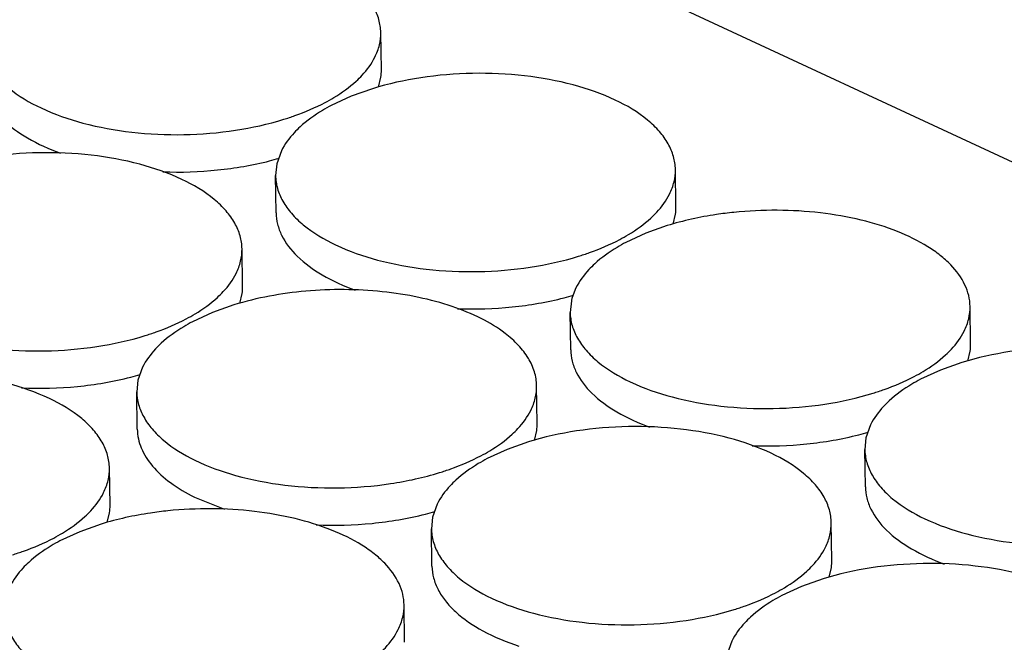
# Model space of a CAD drawing. Units: inches. Extents: x 0 to 17, y 0 to 11.
# Drawn here: x 3.9 to 4, y 5 to 5.1 of the extents above; entities that cross this region are included whole.
import ezdxf

# ---------------------------------------------------------------- set-up
doc = ezdxf.new("R2010")
doc.units = ezdxf.units.IN
doc.header["$LTSCALE"] = 0.935
doc.header["$MEASUREMENT"] = 0
doc.layers.get('0').update_dxf_attribs({"linetype": 'CONTINUOUS'})
doc.layers.add('02___PRT_ALL_AXES', color=7, linetype='CONTINUOUS')

msp = doc.modelspace()

# ---------------------------------------------------------------- linework, layer by layer
at = {"color": 7, "linetype": 'Continuous'}
msp.add_line((4.5274174854, 4.835280208299999), (3.8773695569, 5.1372190368), dxfattribs=at)
at = {"layer": '02___PRT_ALL_AXES', "color": 7, "linetype": 'Continuous'}
for p, q in [((3.9729048279, 5.0694781258), (3.9728397273, 5.0738212216)), ((3.9725827853, 5.067476838999999), (3.9728531628, 5.0686199101)), ((3.9718801739, 5.0672983268), (3.96939371, 5.0664169164)), ((3.96939371, 5.0664169164), (3.9670806008, 5.0653496851)), ((3.9612791292, 5.0600705727), (3.9607402144, 5.0585641549)), ((3.9607402144, 5.0585641549), (3.9606002344, 5.0572131194)), ((4.0071601864, 5.0535669562), (4.0070950858, 5.057910052)), ((3.9606654095, 5.0528700249), (3.9606003088, 5.0572131206)), ((4.0068381438, 5.0515656694), (4.0071085213, 5.0527087405)), ((4.0061355324, 5.051387157200001), (4.003649068600001, 5.0505057468)), ((4.003649068600001, 5.0505057468), (4.0013359593, 5.0494385155)), ((3.9567715001, 5.044348003000001), (3.9567063995, 5.0486910987)), ((3.9955344877, 5.0441594031), (3.9950889721, 5.043019249499999)), ((3.9564494575, 5.0423467161), (3.9567198349, 5.0434897872)), ((3.9949955729, 5.042652985299999), (3.9948555929, 5.0413019498)), ((3.955746846, 5.0421682039), (3.9532603822, 5.0412867935)), ((4.041415545, 5.0376557866), (4.0413504444, 5.0419988824)), ((3.9532603822, 5.0412867935), (3.950947273, 5.0402195623)), ((3.994920768, 5.0369588553), (3.9948556674, 5.0413019511)), ((4.0410935024, 5.035654499800001), (4.0413638798, 5.0367975709)), ((3.9451458013, 5.0349404499), (3.9446068866, 5.033434032)), ((4.040390890899999, 5.0354759876), (4.0379044271, 5.0345945772)), ((4.0379044271, 5.0345945772), (4.0355913179, 5.0335273459)), ((3.9446068866, 5.033434032), (3.9444669066, 5.0320829965)), ((3.9910268586, 5.0284368334), (3.990961758, 5.0327799292)), ((3.9445320817, 5.0277399021), (3.944466981, 5.0320829978)), ((4.0297898462, 5.0282482336), (4.0292509315, 5.0267418157)), ((3.990704816, 5.0264355466), (3.9909751935, 5.0275786177)), ((4.0292509315, 5.0267418157), (4.0291109515, 5.0253907802)), ((3.9900022046, 5.0262570344), (3.9875157408, 5.025375624)), ((3.9875157408, 5.025375624), (3.9852026315, 5.0243083927)), ((4.029176126499999, 5.0210476857), (4.0291110259, 5.0253907815)), ((3.9413593377, 5.0188829082), (3.9412942371, 5.0232260039)), ((3.9511702715, 5.0198427442), (3.9546512933, 5.0184350164)), ((3.9794011599, 5.0190292803), (3.9788622451, 5.0175228625)), ((3.9410372951, 5.0168816213), (3.9413076726, 5.0180246924)), ((3.9788622451, 5.0175228625), (3.9787222651, 5.016171827)), ((3.9403346837, 5.0167031091), (3.9378482199, 5.0158216987)), ((4.0252822172, 5.0125256638), (4.025217116499999, 5.016868759599999)), ((3.9378482199, 5.0158216987), (3.9355351106, 5.0147544675)), ((3.9787874402, 5.0118287325), (3.9787223396, 5.0161718282)), ((4.0249601745, 5.010524377), (4.025230552, 5.0116674481)), ((4.0217710993, 5.0094644544), (4.01945799, 5.0083972231)), ((4.0242575631, 5.010345864800001), (4.0217710993, 5.0094644544)), ((3.9756146963, 5.0029717386), (3.9755495956, 5.0073148343)), ((4.013656518399999, 5.0031181107), (4.0131176037, 5.0016116929))]:
    msp.add_line(p, q, dxfattribs=at)
for centre, radius, start, end in [((3.9671622404, 5.0693884543), 0.005742582800000001, 352.3088858225, 0.8945675127), ((3.9510178334, 5.0937955945), 0.0360018584, 284.2921890633, 286.1059019422), ((4.0014175989, 5.0534772847), 0.005742582800000001, 352.3088858225, 0.8945675127), ((3.9510289126, 5.0442583314), 0.005742582800000001, 352.3088858224, 0.8945675127), ((3.985273192, 5.0778844249), 0.0360018584, 284.2921890635, 286.105901942), ((4.0010432298, 5.0413058433), 0.0061958813, 163.9462181874, 167.4421406297), ((4.0356729575, 5.0375661151), 0.005742582800000001, 352.3088858225, 0.8945675127), ((3.9348845056, 5.0686654717), 0.0360018584, 284.2921890635, 286.105901942), ((3.9852842711, 5.0283471619), 0.005742582800000001, 352.3088858225, 0.8945675127), ((4.0195285505, 5.0619732553), 0.0360018584, 284.2921890633, 286.1059019422), ((3.9356167502, 5.018793236600001), 0.005742582800000001, 352.3088858225, 0.8945675127), ((3.9691398641, 5.052754302099999), 0.0360018584, 284.2921890635, 286.105901942), ((4.0195396296, 5.0124359923), 0.005742582800000001, 352.3088858225, 0.8945675127)]:
    msp.add_arc(centre, radius, start, end, dxfattribs=at)
for points, knots in [([(3.9728398017, 5.073821222799999), (3.9728319992, 5.0743288222), (3.9726717833, 5.0753720646), (3.9720242466, 5.076873207699999), (3.9709903902, 5.078303008), (3.9690292107, 5.0801677009), (3.9656819279, 5.0821461834), (3.9608196934, 5.0838300662), (3.9552218141, 5.084842567), (3.9492542682, 5.085113596), (3.9433081767, 5.0846241248), (3.9394529832, 5.083774919100001), (3.9376248153, 5.0832094963)], [0, 0, 0, 0, 0.0380704795, 0.0780722946, 0.121525279, 0.1694816068, 0.2801293572, 0.4097639306, 0.5537271846, 0.7052401417, 0.8564942594, 1, 1, 1, 1]), ([(3.9721609069, 5.0709637695), (3.9723848494, 5.07141543), (3.9727337198, 5.072347832), (3.9728472089, 5.0733393442), (3.9728398017, 5.073821222799999)], [0, 0, 0, 0, 0.5112542553, 1, 1, 1, 1]), ([(3.9263448758, 5.0731242889), (3.9263526784, 5.0726166896), (3.9265128943, 5.0715734472), (3.9271604309, 5.0700723041), (3.9281942873, 5.0686425038), (3.9301554669, 5.0667778108), (3.9335027496, 5.064799328399999), (3.9383649842, 5.0631154456), (3.9439628634, 5.0621029447), (3.9499304094, 5.0618319158), (3.9558765008, 5.062321387), (3.9597316944, 5.0631705927), (3.9615598622, 5.0637360154)], [0, 0, 0, 0, 0.0380704795, 0.0780722946, 0.121525279, 0.1694816068, 0.2801293572, 0.4097639306, 0.5537271846, 0.7052401417, 0.8564942594, 1, 1, 1, 1]), ([(3.969986665, 5.068177837099999), (3.9702212599, 5.0683926359), (3.9710630476, 5.0692207342), (3.9717773347, 5.0701901583), (3.9721609069, 5.0709637695)], [0, 0, 0, 0, 0.2692013231, 1, 1, 1, 1]), ([(4.0070951603, 5.0579100533), (4.0070873577, 5.0584176526), (4.0069271418, 5.059460895), (4.0062796052, 5.0609620381), (4.0052457488, 5.0623918384), (4.0032845692, 5.0642565314), (3.9999372865, 5.0662350138), (3.9950750519, 5.0679188966), (3.9894771727, 5.0689313975), (3.9835096268, 5.0692024264), (3.9775635353, 5.0687129552), (3.9737083417, 5.0678637495), (3.9718801739, 5.0672983268)], [0, 0, 0, 0, 0.0380704795, 0.0780722946, 0.121525279, 0.1694816068, 0.2801293572, 0.4097639306, 0.5537271846, 0.7052401417, 0.8564942594, 1, 1, 1, 1]), ([(3.9264107555, 5.0687812099), (3.9264177576, 5.0683410292), (3.9265376633, 5.0674424019), (3.9272087252, 5.0656367497), (3.9289029315, 5.0634860967), (3.9318737014, 5.0613602199), (3.9342690624, 5.0602844482), (3.9355887006, 5.0598020519)], [0, 0, 0, 0, 0.09734441769999999, 0.198424586, 0.4228952, 0.6893185276999999, 1, 1, 1, 1]), ([(3.9663594353, 5.065684657099999), (3.9667059666, 5.065867315899999), (3.9679865404, 5.0665868971), (3.9691919246, 5.0674501597), (3.969986665, 5.068177837099999)], [0, 0, 0, 0, 0.2666097984, 1, 1, 1, 1]), ([(3.9615598622, 5.0637360154), (3.9619944132, 5.063870415), (3.9636345221, 5.0644139509), (3.9652331754, 5.0650909983), (3.9663594353, 5.065684657099999)], [0, 0, 0, 0, 0.2632288197, 1, 1, 1, 1]), ([(3.9670806008, 5.0653496851), (3.9667340696, 5.0651670263), (3.9654534957, 5.0644474451), (3.9642481115, 5.0635841825), (3.9634533711, 5.0628565051)], [0, 0, 0, 0, 0.2666097984, 1, 1, 1, 1]), ([(3.9634533711, 5.0628565051), (3.9632187762, 5.0626417063), (3.9623769885, 5.061813608), (3.9616627014, 5.0608441839), (3.9612791292, 5.0600705727)], [0, 0, 0, 0, 0.2692013231, 1, 1, 1, 1]), ([(3.9567064739, 5.048691099999999), (3.9566986713, 5.0491986994), (3.9565384555, 5.0502419417), (3.9558909188, 5.0517430849), (3.9548570624, 5.0531728852), (3.9528958829, 5.0550375781), (3.9495486001, 5.0570160606), (3.9446863656, 5.0586999434), (3.9390884863, 5.059712444200001), (3.9331209404, 5.0599834732), (3.9271748489, 5.059494002), (3.9233196554, 5.0586447963), (3.9214914875, 5.0580793735)], [0, 0, 0, 0, 0.0380704795, 0.0780722946, 0.121525279, 0.1694816068, 0.2801293572, 0.4097639306, 0.5537271846, 0.7052401417, 0.8564942594, 1, 1, 1, 1]), ([(3.9475117293, 5.0576382352), (3.9496294998, 5.0575651434), (3.9538039694, 5.0577017382), (3.957924796, 5.0584031698), (3.9599055009, 5.0589080154)], [0, 0, 0, 0, 0.5090079068, 1, 1, 1, 1]), ([(4.0064162655, 5.0550525999), (4.006640208, 5.0555042604), (4.0069890783, 5.0564366624), (4.0071025675, 5.0574281746), (4.0070951603, 5.0579100533)], [0, 0, 0, 0, 0.5112542553, 1, 1, 1, 1]), ([(3.9606002344, 5.0572131194), (3.9606080369, 5.05670552), (3.9607682528, 5.0556622776), (3.9614157895, 5.0541611345), (3.9624496459, 5.0527313342), (3.9644108254, 5.0508666413), (3.9677581082, 5.0488881588), (3.9726203427, 5.047204276), (3.978218222, 5.0461917752), (3.9841857679, 5.0459207462), (3.9901318594, 5.0464102174), (3.9939870529, 5.0472594231), (3.9958152208, 5.0478248459)], [0, 0, 0, 0, 0.0380704795, 0.0780722946, 0.121525279, 0.1694816068, 0.2801293572, 0.4097639306, 0.5537271846, 0.7052401417, 0.8564942594, 1, 1, 1, 1]), ([(4.0042420236, 5.0522666675), (4.0044766184, 5.0524814664), (4.0053184062, 5.0533095647), (4.0060326933, 5.0542789887), (4.0064162655, 5.0550525999)], [0, 0, 0, 0, 0.2692013231, 1, 1, 1, 1]), ([(4.0413505188, 5.0419988837), (4.0413440568, 5.0424192731), (4.0412333653, 5.0432763194), (4.040619758, 5.0449968694), (4.0394373091, 5.0465880325), (4.0378706122, 5.047977066100001), (4.0358566785, 5.0493766352), (4.0327941803, 5.0508570985), (4.0285808568, 5.0521496508), (4.0238855344, 5.0529622707), (4.0189258262, 5.0532587802), (4.0155643385, 5.053100749), (4.0138888358, 5.0529287778)], [0, 0, 0, 0, 0.0392934943, 0.0799892562, 0.1696611054, 0.2204429421, 0.2755124844, 0.3983198274, 0.5364944033, 0.6862207519, 0.8425878423000001, 1, 1, 1, 1]), ([(3.9606661141, 5.052870040299999), (3.9606731161, 5.0524298596), (3.9607930219, 5.0515312323), (3.9614640838, 5.0497255801), (3.96315829, 5.047574927099999), (3.9661290599, 5.045449050299999), (3.9685244209, 5.0443732787), (3.9698440592, 5.0438908823)], [0, 0, 0, 0, 0.09734441769999999, 0.198424586, 0.4228952, 0.6893185276999999, 1, 1, 1, 1]), ([(4.0006147939, 5.0497734875), (4.0009613251, 5.0499561463), (4.002241898899999, 5.0506757275), (4.0034472831, 5.0515389901), (4.0042420236, 5.0522666675)], [0, 0, 0, 0, 0.2666097984, 1, 1, 1, 1]), ([(4.0138888358, 5.0529287778), (4.0132112353, 5.0528592298), (4.0105944234, 5.0525311821), (4.008004383899999, 5.0519651627), (4.0061355324, 5.051387157200001)], [0, 0, 0, 0, 0.2582740774, 1, 1, 1, 1]), ([(3.9958152208, 5.0478248459), (3.9962497717, 5.0479592454), (3.9978898807, 5.0485027813), (3.999488534, 5.0491798287), (4.0006147939, 5.0497734875)], [0, 0, 0, 0, 0.2632288197, 1, 1, 1, 1]), ([(3.9560275791, 5.0458336467), (3.9562515216, 5.046285307200001), (3.956600392, 5.0472177092), (3.9567138811, 5.0482092214), (3.9567064739, 5.048691099999999)], [0, 0, 0, 0, 0.5112542553, 1, 1, 1, 1]), ([(4.0013359593, 5.0494385155), (4.0009894281, 5.0492558567), (3.9997088543, 5.0485362755), (3.9985034701, 5.0476730129), (3.9977087296, 5.0469453356)], [0, 0, 0, 0, 0.2666097984, 1, 1, 1, 1]), ([(3.910211548, 5.047994166100001), (3.9102193506, 5.0474865668), (3.9103795665, 5.0464433244), (3.9110271031, 5.0449421812), (3.9120609595, 5.043512381), (3.9140221391, 5.041647688), (3.9173694218, 5.0396692055), (3.9222316563, 5.0379853228), (3.9278295356, 5.0369728219), (3.9337970815, 5.036701793), (3.939743173, 5.037191264100001), (3.9435983665, 5.0380404699), (3.9454265344, 5.0386058926)], [0, 0, 0, 0, 0.0380704795, 0.0780722946, 0.121525279, 0.1694816068, 0.2801293572, 0.4097639306, 0.5537271846, 0.7052401417, 0.8564942594, 1, 1, 1, 1]), ([(3.9977087296, 5.0469453356), (3.9974741348, 5.0467305367), (3.996632347, 5.0459024384), (3.9959180599, 5.0449330144), (3.9955344877, 5.0441594031)], [0, 0, 0, 0, 0.2692013231, 1, 1, 1, 1]), ([(3.9538533372, 5.0430477142), (3.9540879321, 5.0432625131), (3.9549297198, 5.0440906114), (3.9556440069, 5.045060035400001), (3.9560275791, 5.0458336467)], [0, 0, 0, 0, 0.2692013231, 1, 1, 1, 1]), ([(3.987282515, 5.0388699638), (3.9864202309, 5.0395258773), (3.9844327586, 5.0407248618), (3.9810445766, 5.0421015776), (3.9771782471, 5.0431353571), (3.9715006711, 5.0440046007), (3.9642233793, 5.0440492635), (3.9584616657, 5.0430078537), (3.955746846, 5.0421682039)], [0, 0, 0, 0, 0.09955628529999999, 0.2119009434, 0.3351349029, 0.4664552821, 0.7388693492, 1, 1, 1, 1]), ([(3.9502261075, 5.0405545343), (3.9505726387, 5.0407371931), (3.9518532126, 5.0414567743), (3.9530585968, 5.0423200369), (3.9538533372, 5.0430477142)], [0, 0, 0, 0, 0.2666097984, 1, 1, 1, 1]), ([(3.9817670878, 5.0417270656), (3.9838848584, 5.0416539738), (3.988059328, 5.0417905686), (3.9921801546, 5.0424920002), (3.9941608594, 5.042996845799999)], [0, 0, 0, 0, 0.5090079068, 1, 1, 1, 1]), ([(4.040671624, 5.0391414303), (4.0408955665, 5.0395930908), (4.0412444369, 5.0405254928), (4.041357926, 5.0415170051), (4.0413505188, 5.0419988837)], [0, 0, 0, 0, 0.5112542553, 1, 1, 1, 1]), ([(3.9454265344, 5.0386058926), (3.9458610853, 5.0387402922), (3.9475011943, 5.0392838281), (3.9490998476, 5.0399608755), (3.9502261075, 5.0405545343)], [0, 0, 0, 0, 0.2632288197, 1, 1, 1, 1]), ([(3.9948555929, 5.0413019498), (3.9948633955, 5.040794350400001), (3.9950236114, 5.0397511081), (3.995671148, 5.0382499649), (3.9967050044, 5.0368201646), (3.998666184, 5.0349554717), (4.0020134667, 5.0329769892), (4.0068757012, 5.0312931064), (4.0124735805, 5.0302806056), (4.0184411264, 5.0300095766), (4.0243872179, 5.030499047799999), (4.0282424114, 5.0313482535), (4.0300705793, 5.0319136763)], [0, 0, 0, 0, 0.0380704795, 0.0780722946, 0.121525279, 0.1694816068, 0.2801293572, 0.4097639306, 0.5537271846, 0.7052401417, 0.8564942594, 1, 1, 1, 1]), ([(3.950947273, 5.0402195623), (3.9506007417, 5.0400369035), (3.9493201679, 5.039317322300001), (3.9481147837, 5.0384540597), (3.9473200433, 5.0377263823)], [0, 0, 0, 0, 0.2666097984, 1, 1, 1, 1]), ([(3.9909618325, 5.0327799304), (3.9909534758, 5.0333235785), (3.9907697318, 5.0344449602), (3.9900279879, 5.0360481258), (3.9888471104, 5.037562434), (3.98784069, 5.038445377), (3.987282515, 5.0388699638)], [0, 0, 0, 0, 0.2218868173, 0.4565459626, 0.7137988964, 1, 1, 1, 1]), ([(4.0384973821, 5.0363554979), (4.038731977, 5.0365702968), (4.0395737647, 5.0373983951), (4.0402880518, 5.0383678191), (4.040671624, 5.0391414303)], [0, 0, 0, 0, 0.2692013231, 1, 1, 1, 1]), ([(3.9473200433, 5.0377263823), (3.9470854484, 5.0375115834), (3.9462436607, 5.0366834851), (3.9455293736, 5.0357140611), (3.9451458013, 5.0349404499)], [0, 0, 0, 0, 0.2692013231, 1, 1, 1, 1]), ([(3.9949214726, 5.0369588707), (3.9949284746, 5.03651869), (3.9950483804, 5.0356200627), (3.9957194423, 5.0338144106), (3.9974136486, 5.0316637575), (4.000384418399999, 5.0295378808), (4.0027797794, 5.0284621091), (4.0040994177, 5.0279797127)], [0, 0, 0, 0, 0.09734441769999999, 0.198424586, 0.4228952, 0.6893185276999999, 1, 1, 1, 1]), ([(4.0756058773, 5.0260877141), (4.0755980748, 5.0265953134), (4.0754378589, 5.027638555799999), (4.0747903223, 5.029139699), (4.0737564659, 5.0305694993), (4.0717952863, 5.0324341922), (4.0684480036, 5.0344126747), (4.063585768999999, 5.036096557400001), (4.057987889800001, 5.0371090583), (4.0520203438, 5.0373800872), (4.0460742524, 5.0368906161), (4.0422190588, 5.036041410299999), (4.040390890899999, 5.0354759876)], [0, 0, 0, 0, 0.0380704795, 0.0780722946, 0.121525279, 0.1694816068, 0.2801293572, 0.4097639306, 0.5537271846, 0.7052401417, 0.8564942594, 1, 1, 1, 1]), ([(4.0348701524, 5.033862317900001), (4.0352166836, 5.0340449768), (4.0364972575, 5.0347645579), (4.0377026417, 5.0356278205), (4.0384973821, 5.0363554979)], [0, 0, 0, 0, 0.2666097984, 1, 1, 1, 1]), ([(3.9412943115, 5.0232260052), (3.941286509, 5.023733604599999), (3.9411262931, 5.0247768469), (3.9404787564, 5.0262779901), (3.9394449, 5.0277077904), (3.9374837205, 5.0295724833), (3.9341364377, 5.0315509658), (3.9292742032, 5.0332348486), (3.923676324, 5.0342473494), (3.917708778, 5.0345183784), (3.9117626865, 5.034028907200001), (3.907907493, 5.0331797015), (3.9060793251, 5.0326142787)], [0, 0, 0, 0, 0.0380704795, 0.0780722946, 0.121525279, 0.1694816068, 0.2801293572, 0.4097639306, 0.5537271846, 0.7052401417, 0.8564942594, 1, 1, 1, 1]), ([(3.9310676261, 5.0325198761), (3.9332369088, 5.0324305078), (3.9375163731, 5.0325496018), (3.9417417369, 5.0332603714), (3.9437721731, 5.0337778925)], [0, 0, 0, 0, 0.5088798108, 1, 1, 1, 1]), ([(4.0300705793, 5.0319136763), (4.0305051302, 5.0320480758), (4.0321452392, 5.0325916117), (4.0337438925, 5.0332686591), (4.0348701524, 5.033862317900001)], [0, 0, 0, 0, 0.2632288197, 1, 1, 1, 1]), ([(4.0355913179, 5.0335273459), (4.0352447866, 5.0333446871), (4.0339642128, 5.032625105899999), (4.0327588286, 5.0317618433), (4.0319640882, 5.031034166)], [0, 0, 0, 0, 0.2666097984, 1, 1, 1, 1]), ([(3.9902829377, 5.0299224771), (3.9905068802, 5.0303741376), (3.9908557505, 5.0313065396), (3.990969239700001, 5.0322980518), (3.9909618325, 5.0327799304)], [0, 0, 0, 0, 0.5112542553, 1, 1, 1, 1]), ([(3.9444669066, 5.0320829965), (3.9444745702, 5.0315844354), (3.9446291674, 5.030560679200001), (3.9452540974, 5.0290852763), (3.9462524469, 5.0276773474), (3.9481470487, 5.025837749), (3.9513875362, 5.0238727705), (3.9543414982, 5.0228145118), (3.9559639328, 5.0223617389)], [0, 0, 0, 0, 0.0934540626, 0.1914940789, 0.2977494572, 0.4147696972, 0.6842954417, 1, 1, 1, 1]), ([(4.0319640882, 5.031034166), (4.031729493299999, 5.030819367099999), (4.0308877056, 5.0299912688), (4.0301734185, 5.0290218448), (4.0297898462, 5.0282482336)], [0, 0, 0, 0, 0.2692013231, 1, 1, 1, 1]), ([(3.9881086957, 5.0271365447), (3.9883432906, 5.0273513435), (3.9891850784, 5.0281794418), (3.9898993655, 5.0291488659), (3.9902829377, 5.0299224771)], [0, 0, 0, 0, 0.2692013231, 1, 1, 1, 1]), ([(4.025217191, 5.0168687609), (4.0252093884, 5.0173763602), (4.0250491726, 5.0184196026), (4.024401635899999, 5.0199207457), (4.0233677795, 5.021350546), (4.0214066, 5.023215239), (4.018059317200001, 5.0251937214), (4.0131970827, 5.0268776042), (4.0075992034, 5.0278901051), (4.0016316575, 5.028161133999999), (3.995685566, 5.0276716628), (3.9918303725, 5.0268224571), (3.9900022046, 5.0262570344)], [0, 0, 0, 0, 0.0380704795, 0.0780722946, 0.121525279, 0.1694816068, 0.2801293572, 0.4097639306, 0.5537271846, 0.7052401417, 0.8564942594, 1, 1, 1, 1]), ([(3.9445327863, 5.0277399175), (3.9445446476, 5.0269942553), (3.944891418, 5.025420167), (3.9462810851, 5.0232792623), (3.9484290473, 5.0213602623), (3.9501944037, 5.0203252038), (3.9511702715, 5.0198427442)], [0, 0, 0, 0, 0.2070426248, 0.4351086922, 0.6977700464, 1, 1, 1, 1]), ([(3.9844814661, 5.0246433647), (3.9848279973, 5.0248260235), (3.9861085711, 5.0255456047), (3.9873139553, 5.0264088673), (3.9881086957, 5.0271365447)], [0, 0, 0, 0, 0.2666097984, 1, 1, 1, 1]), ([(4.0160224464, 5.0258158961), (4.0181402169, 5.0257428042), (4.0223146865, 5.025879399), (4.0264355131, 5.0265808306), (4.028416218, 5.0270856762)], [0, 0, 0, 0, 0.5090079068, 1, 1, 1, 1]), ([(3.979681893, 5.022694723), (3.9801164439, 5.0228291226), (3.9817565529, 5.0233726585), (3.9833552061, 5.0240497059), (3.9844814661, 5.0246433647)], [0, 0, 0, 0, 0.2632288197, 1, 1, 1, 1]), ([(4.0291109515, 5.0253907802), (4.029118754, 5.0248831809), (4.0292789699, 5.0238399385), (4.0299265066, 5.0223387953), (4.030960363, 5.020908995), (4.0329215425, 5.0190443021), (4.0362688253, 5.0170658196), (4.041131059800001, 5.0153819368), (4.046728938999999, 5.014369436), (4.052696485, 5.0140984071), (4.0586425765, 5.0145878782), (4.06249777, 5.015437083999999), (4.064325937900001, 5.0160025067)], [0, 0, 0, 0, 0.0380704795, 0.0780722946, 0.121525279, 0.1694816068, 0.2801293572, 0.4097639306, 0.5537271846, 0.7052401417, 0.8564942594, 1, 1, 1, 1]), ([(3.9406154168, 5.0203685518), (3.9408393593, 5.0208202124), (3.9411882296, 5.0217526144), (3.9413017187, 5.0227441266), (3.9412943115, 5.0232260052)], [0, 0, 0, 0, 0.5112542553, 1, 1, 1, 1]), ([(3.9852026315, 5.0243083927), (3.9848561003, 5.0241257339), (3.9835755265, 5.0234061527), (3.9823701422, 5.0225428901), (3.9815754018, 5.0218152127)], [0, 0, 0, 0, 0.2666097984, 1, 1, 1, 1]), ([(3.9559639328, 5.0223617389), (3.9578361264, 5.0218392657), (3.9617809968, 5.0210920044), (3.9678402036, 5.0207828011), (3.9738933434, 5.0212599812), (3.9778204527, 5.0221190097), (3.979681893, 5.022694723)], [0, 0, 0, 0, 0.2429885298, 0.4996930086, 0.7564231137999999, 1, 1, 1, 1]), ([(3.9815754018, 5.0218152127), (3.981340807, 5.0216004139), (3.9804990192, 5.0207723156), (3.9797847321, 5.019802891499999), (3.9794011599, 5.0190292803)], [0, 0, 0, 0, 0.2692013231, 1, 1, 1, 1]), ([(4.0291768312, 5.021047701100001), (4.0291838332, 5.0206075204), (4.029303738999999, 5.0197088931), (4.0299748008, 5.017903241), (4.0316690071, 5.0157525879), (4.034639777, 5.0136267112), (4.037035138, 5.0125509395), (4.0383547763, 5.0120685431)], [0, 0, 0, 0, 0.09734441769999999, 0.198424586, 0.4228952, 0.6893185276999999, 1, 1, 1, 1]), ([(3.9384411748, 5.0175826194), (3.9386757697, 5.0177974183), (3.9395175574, 5.0186255166), (3.9402318445, 5.0195949406), (3.9406154168, 5.0203685518)], [0, 0, 0, 0, 0.2692013231, 1, 1, 1, 1]), ([(3.9348139451, 5.0150894395), (3.9351604764, 5.0152720983), (3.9364410502, 5.0159916795), (3.9376464344, 5.0168549421), (3.9384411748, 5.0175826194)], [0, 0, 0, 0, 0.2666097984, 1, 1, 1, 1]), ([(3.9480879871, 5.0182447298), (3.9474103866, 5.0181751818), (3.9447935747, 5.017847134), (3.9422035351, 5.017281114599999), (3.9403346837, 5.0167031091)], [0, 0, 0, 0, 0.2582740774, 1, 1, 1, 1]), ([(3.9755496701, 5.0073148356), (3.9755432081, 5.0077352251), (3.9754325166, 5.0085922714), (3.9748189093, 5.0103128213), (3.9736364603, 5.0119039844), (3.9720697635, 5.0132930181), (3.9700558297, 5.0146925872), (3.9669933316, 5.0161730504), (3.9627800081, 5.0174656027), (3.9580846856, 5.0182782226), (3.9531249774, 5.0185747322), (3.9497634898, 5.018416701), (3.9480879871, 5.0182447298)], [0, 0, 0, 0, 0.0392934943, 0.0799892562, 0.1696611054, 0.2204429421, 0.2755124844, 0.3983198274, 0.5364944033, 0.6862207519, 0.8425878423000001, 1, 1, 1, 1]), ([(3.9653229847, 5.0166087066), (3.9674922674, 5.0165193383), (3.9717717317, 5.016638432200001), (3.9759970954, 5.0173492018), (3.9780275316, 5.017866723)], [0, 0, 0, 0, 0.5088798108, 1, 1, 1, 1]), ([(4.0245382962, 5.0140113075), (4.0247622387, 5.014462968), (4.0251111091, 5.01539537), (4.0252245982, 5.0163868822), (4.025217191, 5.0168687609)], [0, 0, 0, 0, 0.5112542553, 1, 1, 1, 1]), ([(3.9787222651, 5.016171827), (3.9787300677, 5.0156642276), (3.9788902836, 5.0146209852), (3.9795378202, 5.0131198421), (3.9805716766, 5.0116900418), (3.9825328561, 5.0098253489), (3.9858801389, 5.0078468664), (3.9907423734, 5.0061629836), (3.9963402527, 5.0051504828), (4.0023077986, 5.0048794538), (4.0082538901, 5.005368925), (4.0121090836, 5.0062181307), (4.0139372515, 5.0067835535)], [0, 0, 0, 0, 0.0380704795, 0.0780722946, 0.121525279, 0.1694816068, 0.2801293572, 0.4097639306, 0.5537271846, 0.7052401417, 0.8564942594, 1, 1, 1, 1]), ([(3.9300143721, 5.013140797799999), (3.930448923, 5.0132751974), (3.932089032, 5.0138187333), (3.9336876852, 5.0144957807), (3.9348139451, 5.0150894395)], [0, 0, 0, 0, 0.2632288197, 1, 1, 1, 1]), ([(3.9355351106, 5.0147544675), (3.9351885794, 5.0145718087), (3.9339080055, 5.0138522275), (3.9327026213, 5.0129889649), (3.9319078809, 5.0122612875)], [0, 0, 0, 0, 0.2666097984, 1, 1, 1, 1]), ([(4.0223640543, 5.0112253751), (4.0225986491, 5.0114401739), (4.0234404369, 5.0122682723), (4.024154724, 5.0132376963), (4.0245382962, 5.0140113075)], [0, 0, 0, 0, 0.2692013231, 1, 1, 1, 1]), ([(3.9319078809, 5.0122612875), (3.9316732861, 5.0120464886), (3.9308314983, 5.0112183903), (3.9301172112, 5.0102489663), (3.929733639, 5.0094753551)], [0, 0, 0, 0, 0.2692013231, 1, 1, 1, 1]), ([(3.9787881448, 5.0118287479), (3.9787955331, 5.011364284), (3.9789286903, 5.010413943500001), (3.9794697344, 5.0090352699), (3.9803418743, 5.0077136553), (3.9819919657, 5.0059725882), (3.9848413948, 5.0040704459), (3.987462915, 5.0029970233), (3.9889066518, 5.0025238468)], [0, 0, 0, 0, 0.09563809599999999, 0.1953397174, 0.3025390326, 0.4196055243, 0.6871994503, 1, 1, 1, 1]), ([(4.0594725495, 5.0009575913), (4.059464747, 5.0014651906), (4.0593045311, 5.002508433), (4.0586569944, 5.0040095762), (4.057623138, 5.0054393764), (4.0556619585, 5.0073040694), (4.0523146757, 5.0092825519), (4.0474524412, 5.010966434599999), (4.041854562, 5.0119789355), (4.035887016, 5.0122499644), (4.0299409245, 5.0117604933), (4.026085731, 5.0109112875), (4.0242575631, 5.010345864800001)], [0, 0, 0, 0, 0.0380704795, 0.0780722946, 0.121525279, 0.1694816068, 0.2801293572, 0.4097639306, 0.5537271846, 0.7052401417, 0.8564942594, 1, 1, 1, 1]), ([(4.018736824599999, 5.0087321951), (4.019083355799999, 5.008914853899999), (4.0203639296, 5.0096344351), (4.0215693139, 5.0104976977), (4.0223640543, 5.0112253751)], [0, 0, 0, 0, 0.2666097984, 1, 1, 1, 1]), ([(4.0139372515, 5.0067835535), (4.0143718024, 5.006917953), (4.0160119114, 5.0074614889), (4.0176105647, 5.0081385363), (4.018736824599999, 5.0087321951)], [0, 0, 0, 0, 0.2632288197, 1, 1, 1, 1]), ([(4.01945799, 5.0083972231), (4.0191114588, 5.0082145643), (4.017830885, 5.0074949831), (4.0166255008, 5.0066317205), (4.0158307604, 5.0059040432)], [0, 0, 0, 0, 0.2666097984, 1, 1, 1, 1]), ([(3.9748707753, 5.0044573823), (3.9750947178, 5.0049090428), (3.9754435881, 5.005841444800001), (3.9755570773, 5.006832957), (3.9755496701, 5.0073148356)], [0, 0, 0, 0, 0.5112542553, 1, 1, 1, 1]), ([(3.9290547442, 5.0066179017), (3.9290625468, 5.0061103024), (3.9292227626, 5.00506706), (3.9298702993, 5.0035659169), (3.9309041557, 5.0021361166), (3.9328653352, 5.0002714236), (3.936212618, 4.9982929411), (3.9410748525, 4.9966090584), (3.9466727318, 4.9955965575), (3.9526402777, 4.9953255286), (3.9585863692, 4.9958149998), (3.9624415627, 4.9966642055), (3.9642697306, 4.997229628199999)], [0, 0, 0, 0, 0.0380704795, 0.0780722946, 0.121525279, 0.1694816068, 0.2801293572, 0.4097639306, 0.5537271846, 0.7052401417, 0.8564942594, 1, 1, 1, 1]), ([(4.0158307604, 5.0059040432), (4.0155961655, 5.0056892443), (4.0147543777, 5.004861146000001), (4.0140400906, 5.003891722), (4.013656518399999, 5.0031181107)], [0, 0, 0, 0, 0.2692013231, 1, 1, 1, 1]), ([(3.9726965334, 5.0016714498), (3.9729311282, 5.0018862487), (3.973772916, 5.002714347), (3.9744872031, 5.003683771), (3.9748707753, 5.0044573823)], [0, 0, 0, 0, 0.2692013231, 1, 1, 1, 1])]:
    msp.add_open_spline(points, degree=3, knots=knots, dxfattribs=at)

doc.saveas('drawing.dxf')
